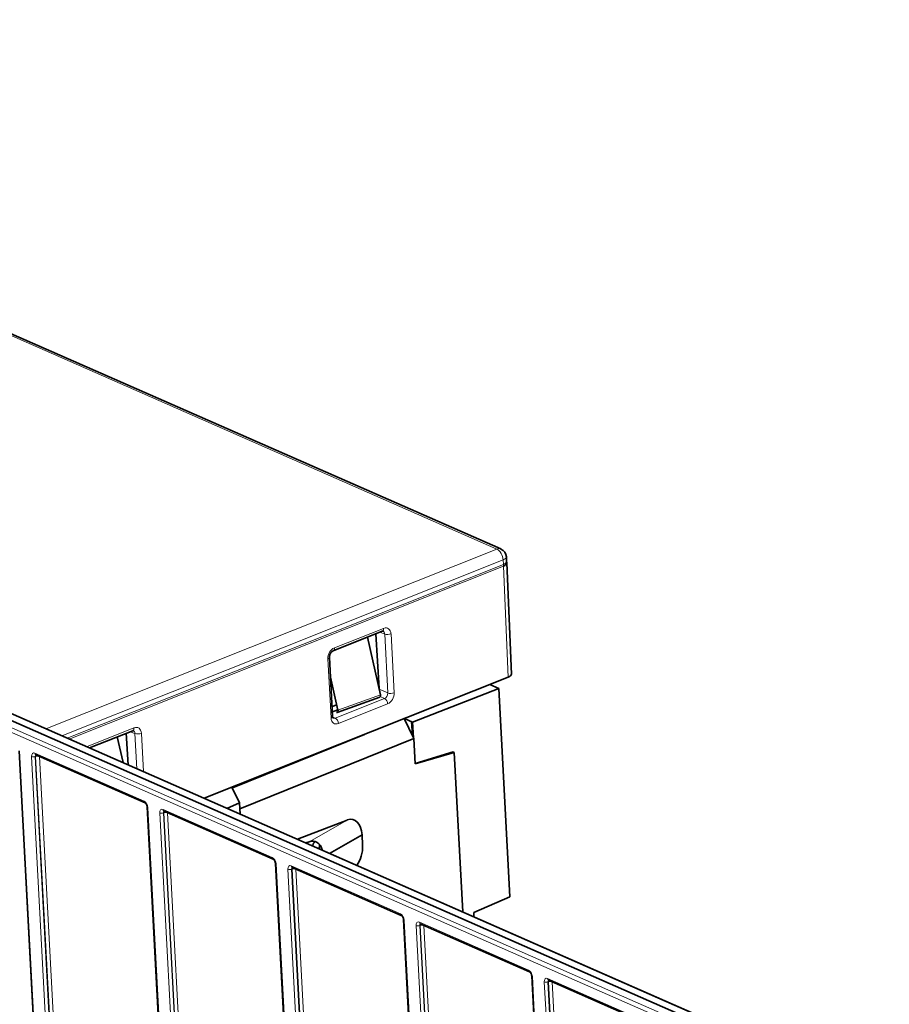
# Model space of a CAD drawing. Units: millimetres. Extents: x 127 to 1941, y 57 to 1156.
# Drawn here: x 1834 to 1929, y 1005 to 1113 of the extents above; entities that cross this region are included whole.
import ezdxf

# ---------------------------------------------------------------- set-up
doc = ezdxf.new("R2010")
doc.units = ezdxf.units.MM
doc.layers.add('1', color=7, linetype='Continuous', true_color=0xffffff)

msp = doc.modelspace()

# ---------------------------------------------------------------- linework, layer by layer
at = {"layer": '1', "color": 8, "linetype": 'Continuous', "lineweight": 18}
for p, q in [((1886.28, 1055.32), (1754.46, 1113.26)), ((1836.92, 1035.66), (1886.28, 1055.32)), ((1886.98, 1054.13), (1838.68, 1034.89)), ((1887, 1053.64), (1886.98, 1054.13)), ((1887, 1053.64), (1839.27, 1034.63)), ((1839.49, 1034.53), (1887.01, 1053.46)), ((1887.01, 1053.46), (1887, 1053.64)), ((1887.52, 1041.3), (1887.01, 1053.46)), ((1868.5, 1044.5), (1873.89, 1046.64)), ((1874.01, 1046.02), (1873.47, 1046.21)), ((1874.35, 1039.57), (1874.01, 1046.02)), ((1874.7, 1046.04), (1875.04, 1039.58)), ((1868.14, 1036.83), (1867.79, 1043.29)), ((1929.09, 995.09), (1828.32, 1039.38)), ((1868.6, 1036.81), (1873.99, 1038.96)), ((1868.89, 1037.7), (1873.54, 1039.38)), ((1873.4, 1039.99), (1874.35, 1039.57)), ((1873.99, 1038.96), (1873.53, 1039.17)), ((1927.08, 993.97), (1826.31, 1038.26)), ((1826.55, 1038.68), (1927.32, 994.39)), ((1874.33, 1038.37), (1868.94, 1036.22)), ((1868.31, 1036.97), (1868.6, 1036.81)), ((1841.39, 1033.69), (1846.57, 1035.76)), ((1846.68, 1035.14), (1846.16, 1035.33)), ((1846.89, 1031.28), (1846.68, 1035.14)), ((1847.38, 1035.15), (1847.6, 1030.97)), ((1834.06, 1033.18), (1837.07, 976.78)), ((1838.37, 976.2), (1835.37, 1032.61)), ((1835.73, 1032.98), (1847.67, 1027.73)), ((1835.81, 1032.61), (1835.77, 1032.6)), ((1835.77, 1032.6), (1838.78, 976.03)), ((1838.83, 976.01), (1835.81, 1032.61)), ((1836.22, 1032.61), (1839.24, 975.82)), ((1847.84, 1027.5), (1836.22, 1032.61)), ((1848.09, 1027.01), (1851.1, 970.61)), ((1852.4, 970.04), (1849.4, 1026.44)), ((1849.75, 1026.81), (1861.7, 1021.56)), ((1849.84, 1026.45), (1849.8, 1026.44)), ((1849.8, 1026.44), (1852.81, 969.86)), ((1852.86, 969.84), (1849.84, 1026.45)), ((1850.24, 1026.45), (1853.27, 969.66)), ((1861.86, 1021.34), (1850.24, 1026.45)), ((1869.9, 1025.66), (1865.73, 1023.28)), ((1862.12, 1020.85), (1869.73, 878.01)), ((1863.78, 1020.65), (1875.73, 1015.4)), ((1871.04, 877.34), (1863.42, 1020.28)), ((1863.87, 1020.28), (1863.82, 1020.27)), ((1863.82, 1020.27), (1871.44, 877.34)), ((1871.48, 877.36), (1863.87, 1020.28)), ((1864.27, 1020.28), (1871.88, 877.35)), ((1875.89, 1015.17), (1864.27, 1020.28)), ((1876.14, 1014.68), (1883.76, 871.75)), ((1877.81, 1014.48), (1889.75, 1009.23)), ((1885.06, 871.27), (1877.45, 1014.11)), ((1877.89, 1014.12), (1877.85, 1014.11)), ((1877.85, 1014.11), (1885.46, 871.27)), ((1885.5, 871.28), (1877.89, 1014.12)), ((1878.3, 1014.12), (1885.9, 871.28)), ((1889.92, 1009.01), (1878.3, 1014.12)), ((1890.17, 1008.52), (1897.78, 865.68)), ((1899.08, 865.1), (1891.48, 1007.95)), ((1891.83, 1008.32), (1903.78, 1003.07)), ((1891.92, 1007.95), (1891.88, 1007.94)), ((1891.88, 1007.94), (1899.49, 865.1)), ((1899.53, 865.12), (1891.92, 1007.95)), ((1892.32, 1007.95), (1899.93, 865.12)), ((1903.94, 1002.84), (1892.32, 1007.95))]:
    msp.add_line(p, q, dxfattribs=at)
at = {"layer": '1', "color": 18, "linetype": 'Continuous', "lineweight": 35}
for p, q in [((1886.73, 1055.33), (1754.91, 1113.27)), ((1887.35, 1053.98), (1887.33, 1054.46)), ((1887.36, 1053.8), (1887.35, 1053.98)), ((1887.87, 1041.64), (1887.36, 1053.8)), ((1868.36, 1044.18), (1873.75, 1046.32)), ((1873.54, 1039.38), (1872.12, 1045.67)), ((1873.39, 1040.04), (1873.05, 1046.04)), ((1868.31, 1037), (1867.97, 1043.46)), ((1854.24, 1028.05), (1887.52, 1041.3)), ((1868.08, 1041.29), (1868.89, 1037.7)), ((1886.49, 1040.06), (1877.06, 1036.39)), ((1885.51, 1040.5), (1886.49, 1040.06)), ((1886.49, 1040.06), (1887.71, 1017.25)), ((1827.41, 1039.08), (1928.23, 994.76)), ((1929.23, 995.09), (1828.46, 1039.38)), ((1868.82, 1037.43), (1873.46, 1039.11)), ((1868.76, 1038.28), (1868.25, 1038.09)), ((1868.28, 1037.49), (1868.88, 1037.73)), ((1868.72, 1037.44), (1868.88, 1037.49)), ((1877.15, 1034.66), (1876.15, 1036.77)), ((1876.18, 1036.78), (1877.06, 1036.39)), ((1876.96, 1036.44), (1877.04, 1034.91)), ((1877.06, 1036.39), (1877.15, 1034.66)), ((1841.71, 1033.56), (1846.43, 1035.43)), ((1845.39, 1031.94), (1844.74, 1034.76)), ((1845.92, 1031.7), (1845.73, 1035.16)), ((1871.79, 1035.04), (1857.34, 1029.17)), ((1877.19, 1034.59), (1877.15, 1034.66)), ((1858.16, 1026.87), (1877.19, 1034.59)), ((1877.34, 1031.82), (1877.19, 1034.59)), ((1833.99, 1033.25), (1837, 976.81)), ((1835.83, 1032.8), (1835.84, 1032.79)), ((1835.84, 1032.79), (1847.78, 1027.54)), ((1877.34, 1031.85), (1881.52, 1033.11)), ((1881.63, 1033.06), (1877.34, 1031.82)), ((1881.23, 1032.95), (1881.22, 1033.02)), ((1881.52, 1033.11), (1881.63, 1033.06)), ((1881.52, 1033.03), (1881.52, 1033.11)), ((1881.63, 1033.06), (1882.56, 1015.6)), ((1857.29, 1029.26), (1858.12, 1027.53)), ((1858.12, 1027.53), (1856.75, 1026.94)), ((1858.12, 1027.53), (1858.19, 1026.31)), ((1848.02, 1027.09), (1851.03, 970.65)), ((1849.86, 1026.63), (1849.86, 1026.63)), ((1849.86, 1026.63), (1861.81, 1021.38)), ((1858.16, 1026.87), (1858.19, 1026.31)), ((1864.45, 1023.56), (1869.9, 1025.66)), ((1867.97, 1022.01), (1871.53, 1024.05)), ((1871.53, 1024.05), (1871.59, 1022.9)), ((1865.73, 1023.28), (1865.39, 1023.15)), ((1862.05, 1020.92), (1869.65, 878.08)), ((1863.88, 1020.47), (1863.89, 1020.46)), ((1863.89, 1020.46), (1875.83, 1015.21)), ((1883.75, 1015.53), (1887.71, 1017.25)), ((1883.78, 1015.07), (1883.75, 1015.53)), ((1876.07, 1014.76), (1883.69, 871.82)), ((1877.91, 1014.3), (1877.91, 1014.3)), ((1877.91, 1014.3), (1889.86, 1009.05)), ((1890.1, 1008.59), (1897.71, 865.75)), ((1891.94, 1008.14), (1891.94, 1008.13)), ((1891.94, 1008.13), (1903.89, 1002.88))]:
    msp.add_line(p, q, dxfattribs=at)
msp.add_arc((1886.33, 1054.41), 1, 3.0491, 66.2736, dxfattribs=at)
at = {"layer": '1', "color": 8, "linetype": 'Continuous', "lineweight": 18}
for centre, major_axis, ratio, start_param, end_param in [((1886.33, 1054.41), (-0.402, -0.915), 0.704877, 3.141592, 3.762891), ((1886.33, 1054.41), (0.37, -0.929), 0.576772, 1.040908, 2.611704), ((1886.33, 1054.41), (-0.999, -0.053), 0.412894, 2.256572, 3.141568), ((1886.35, 1053.93), (0.999, 0.053), 0.412894, 5.398165, 6.283161), ((1873.57, 1046.79), (0.185, -0.465), 0.576772, 0.000021, 1.040908), ((1873.94, 1045.73), (0.403, 0.917), 0.703927, 5.334648, 6.904226), ((1873.61, 1045.88), (0.236, 0.444), 0.703953, 5.387062, 6.388404), ((1874.37, 1046.18), (0.499, 0.027), 0.412806, 3.862328, 5.398218), ((1868.55, 1043.59), (0.402, 0.916), 0.705755, 0.621095, 2.190674), ((1868.18, 1044.64), (0.185, -0.465), 0.576772, 0.000306, 1.040908), ((1867.47, 1043.43), (0.499, 0.027), 0.412982, 5.398111, 6.281151), ((1873.96, 1039.42), (0.197, 0.459), 0.739803, 3.75714, 5.326718), ((1874.01, 1038.51), (0.185, -0.465), 0.576772, 1.040908, 2.581161), ((1874.28, 1039.28), (0.402, 0.916), 0.705621, 3.763113, 5.332691), ((1874.72, 1039.72), (0.499, 0.027), 0.412806, 3.862328, 5.398218), ((1867.81, 1036.97), (0.499, 0.027), 0.412982, 5.398111, 6.283166), ((1868.9, 1037.13), (0.403, 0.916), 0.704199, 2.193489, 3.763068), ((1868.57, 1037.28), (0.174, 0.471), 0.694095, 3.054221, 3.721634), ((1868.62, 1036.36), (0.185, -0.465), 0.576772, 1.040908, 2.581161), ((1846.25, 1035.9), (0.185, -0.465), 0.576772, 0.000008, 1.040908), ((1846.62, 1034.85), (0.403, 0.916), 0.704065, 5.334726, 6.904457), ((1846.29, 1034.99), (0.234, 0.445), 0.706371, 5.384477, 6.382236), ((1847.05, 1035.29), (-0.499, -0.027), 0.412806, 0.720736, 2.256626), ((1835.76, 1032.43), (-0.225, 0.561), 0.572956, 5.753428, 7.316628), ((1835.6, 1032.7), (-0.3, -0.016), 0.412894, 0.685776, 2.169306), ((1835.96, 1033.07), (0.121, 0.275), 0.704877, 2.192094, 3.141577), ((1835.99, 1032.52), (-0.157, 0.266), 0.58072, 6.217589, 7.225514), ((1835.99, 1032.52), (-0.07, 0.292), 0.547056, 0.352232, 1.117248), ((1835.99, 1032.52), (0.3, 0.016), 0.412894, 0.685776, 2.169306), ((1835.99, 1032.52), (0.121, 0.275), 0.704877, 5.333687, 5.397131), ((1847.9, 1027.82), (0.121, 0.275), 0.704877, 2.192094, 3.133349), ((1847.7, 1027.18), (-0.22, 0.558), 0.580598, 4.190051, 5.753251), ((1848.32, 1027.1), (-0.3, -0.016), 0.412894, 0.002193, 0.685776), ((1849.79, 1026.26), (-0.225, 0.561), 0.572956, 5.753428, 7.316628), ((1849.62, 1026.53), (0.3, 0.016), 0.412894, 3.827368, 5.310898), ((1849.98, 1026.9), (-0.121, -0.275), 0.704877, 5.333687, 6.28317), ((1850.01, 1026.35), (-0.157, 0.266), 0.58072, 6.217589, 7.225514), ((1850.01, 1026.35), (0.07, -0.292), 0.547056, 3.493824, 4.25884), ((1850.01, 1026.35), (-0.3, -0.016), 0.412894, 3.827368, 5.310898), ((1850.01, 1026.35), (-0.121, -0.275), 0.704877, 2.192094, 2.255538), ((1861.93, 1021.65), (-0.121, -0.275), 0.704877, 5.333687, 6.299096), ((1861.73, 1021.02), (-0.22, 0.558), 0.580598, 4.190051, 5.753251), ((1862.35, 1020.94), (-0.3, -0.016), 0.412894, 0.002193, 0.685776), ((1863.81, 1020.1), (-0.225, 0.561), 0.572956, 5.753428, 7.316628), ((1864.01, 1020.74), (0.121, 0.275), 0.704877, 2.192094, 3.141577), ((1863.65, 1020.37), (-0.3, -0.016), 0.412894, 0.685776, 2.169306), ((1864.04, 1020.19), (-0.157, 0.266), 0.58072, 6.217589, 7.225514), ((1864.04, 1020.19), (-0.07, 0.292), 0.547056, 0.352232, 1.117248), ((1864.04, 1020.19), (0.3, 0.016), 0.412894, 0.685776, 2.169306), ((1864.04, 1020.19), (0.121, 0.275), 0.704877, 5.333687, 5.397131), ((1875.95, 1015.49), (0.121, 0.275), 0.704877, 2.192094, 3.133349), ((1875.75, 1014.85), (-0.22, 0.558), 0.580598, 4.190051, 5.753251), ((1876.37, 1014.77), (-0.3, -0.016), 0.412894, 0.002193, 0.685776), ((1877.84, 1013.93), (-0.225, 0.561), 0.572956, 5.753428, 7.316628), ((1878.04, 1014.57), (0.121, 0.275), 0.704877, 2.192094, 3.141577), ((1878.07, 1014.02), (-0.157, 0.266), 0.58072, 6.217589, 7.225514), ((1878.07, 1014.02), (0.07, -0.292), 0.547056, 3.493824, 4.25884), ((1877.68, 1014.2), (-0.3, -0.016), 0.412894, 0.685776, 2.169306), ((1878.07, 1014.02), (-0.3, -0.016), 0.412894, 3.827368, 5.310898), ((1878.07, 1014.02), (0.121, 0.275), 0.704877, 5.333687, 5.397131), ((1889.98, 1009.32), (0.121, 0.275), 0.704877, 2.192094, 3.133349), ((1889.78, 1008.69), (-0.22, 0.558), 0.580598, 4.190051, 5.753251), ((1890.4, 1008.61), (-0.3, -0.016), 0.412894, 0.002193, 0.685776), ((1891.87, 1007.77), (-0.225, 0.561), 0.572956, 5.753428, 7.316628), ((1891.7, 1008.04), (-0.3, -0.016), 0.412894, 0.685776, 2.169306), ((1892.06, 1008.41), (0.121, 0.275), 0.704877, 2.192094, 3.141577), ((1892.09, 1007.86), (-0.157, 0.266), 0.58072, 6.217589, 7.225514), ((1892.09, 1007.86), (-0.07, 0.292), 0.547056, 0.352232, 1.117248), ((1892.09, 1007.86), (0.3, 0.016), 0.412894, 0.685776, 2.169306), ((1892.09, 1007.86), (0.121, 0.275), 0.704877, 5.333687, 5.397131)]:
    msp.add_ellipse(centre, major_axis=major_axis, ratio=ratio, start_param=start_param, end_param=end_param, dxfattribs=at)
at = {"layer": '1', "color": 18, "linetype": 'Continuous', "lineweight": 35}
for centre, major_axis, ratio, start_param, end_param in [((1886.36, 1053.75), (-0.999, -0.048), 0.409109, 2.258817, 3.13931), ((1886.88, 1041.59), (0.999, 0.053), 0.412887, 5.398105, 6.278586), ((1873.35, 1039.39), (-0.111, 0.279), 0.576603, 3.122857, 4.443815), ((1868.71, 1037.71), (-0.111, 0.279), 0.576603, 2.611616, 4.443815), ((1870.01, 1023.44), (0.49, 2.28), 0.634802, 5.11408, 6.67615), ((1865.83, 1021.06), (0.47, 2.28), 0.630591, 5.433912, 6.665604), ((1870.51, 1018.88), (2.22, -5.57), 0.576772, 3.699443, 3.793534), ((1870.07, 1022.29), (0.49, 2.28), 0.634802, 4.084164, 5.11408)]:
    msp.add_ellipse(centre, major_axis=major_axis, ratio=ratio, start_param=start_param, end_param=end_param, dxfattribs=at)
for points, knots in [([(1873.75, 1046.32), (1873.76, 1046.32), (1873.77, 1046.33), (1873.79, 1046.33), (1873.8, 1046.34), (1873.81, 1046.34), (1873.82, 1046.33), (1873.82, 1046.33), (1873.82, 1046.33)], [0, 0, 0, 0, 0.092027, 0.285331, 0.485905, 0.701072, 0.941233, 1, 1, 1, 1]), ([(1867.97, 1043.46), (1867.97, 1043.46), (1867.96, 1043.49), (1867.97, 1043.53), (1867.97, 1043.59), (1867.98, 1043.65), (1868, 1043.71), (1868.02, 1043.77), (1868.05, 1043.83), (1868.08, 1043.89), (1868.11, 1043.95), (1868.14, 1044), (1868.18, 1044.04), (1868.22, 1044.08), (1868.26, 1044.11), (1868.3, 1044.14), (1868.33, 1044.16), (1868.35, 1044.17), (1868.36, 1044.17), (1868.36, 1044.18)], [0, 0, 0, 0, 0.031014, 0.094375, 0.158078, 0.222201, 0.28672, 0.351544, 0.416549, 0.481589, 0.546475, 0.611068, 0.675271, 0.739039, 0.802403, 0.865509, 0.928657, 0.989249, 1, 1, 1, 1]), ([(1868.37, 1036.82), (1868.37, 1036.82), (1868.37, 1036.82), (1868.37, 1036.82), (1868.36, 1036.83), (1868.35, 1036.84), (1868.34, 1036.86), (1868.33, 1036.9), (1868.32, 1036.93), (1868.31, 1036.97), (1868.31, 1036.99), (1868.31, 1037)], [0, 0, 0, 0, 0.064637, 0.212872, 0.345816, 0.467603, 0.594522, 0.714522, 0.831174, 0.946589, 1, 1, 1, 1]), ([(1846.43, 1035.43), (1846.43, 1035.44), (1846.45, 1035.44), (1846.47, 1035.45), (1846.48, 1035.45), (1846.49, 1035.45), (1846.49, 1035.45), (1846.49, 1035.45), (1846.49, 1035.45)], [0, 0, 0, 0, 0.084901, 0.263261, 0.448328, 0.646856, 0.868433, 1, 1, 1, 1]), ([(1847.78, 1027.54), (1847.78, 1027.54), (1847.79, 1027.54), (1847.8, 1027.53), (1847.82, 1027.52), (1847.84, 1027.5), (1847.87, 1027.47), (1847.9, 1027.43), (1847.92, 1027.39), (1847.95, 1027.35), (1847.97, 1027.3), (1847.99, 1027.25), (1848, 1027.2), (1848.01, 1027.15), (1848.02, 1027.11), (1848.02, 1027.09), (1848.02, 1027.09)], [0, 0, 0, 0, 0.04099, 0.113001, 0.184899, 0.25772, 0.332119, 0.408311, 0.486185, 0.565445, 0.6457, 0.726512, 0.807419, 0.88783, 0.967326, 1, 1, 1, 1]), ([(1866.1, 1022.84), (1866.12, 1022.88), (1866.14, 1022.92), (1866.17, 1022.98), (1866.19, 1023.01), (1866.21, 1023.06), (1866.25, 1023.15), (1866.29, 1023.23), (1866.32, 1023.3), (1866.33, 1023.31), (1866.33, 1023.33)], [0, 0, 0, 0, 0.23459, 0.23459, 0.400731, 0.400731, 0.566872, 0.899153, 0.899153, 1, 1, 1, 1]), ([(1861.81, 1021.38), (1861.81, 1021.38), (1861.81, 1021.38), (1861.83, 1021.37), (1861.85, 1021.35), (1861.87, 1021.33), (1861.9, 1021.3), (1861.92, 1021.27), (1861.95, 1021.23), (1861.97, 1021.18), (1862, 1021.14), (1862.01, 1021.09), (1862.03, 1021.04), (1862.04, 1020.99), (1862.04, 1020.95), (1862.05, 1020.93), (1862.05, 1020.92)], [0, 0, 0, 0, 0.04099, 0.113001, 0.184899, 0.25772, 0.332119, 0.408311, 0.486185, 0.565445, 0.6457, 0.726512, 0.807419, 0.88783, 0.967326, 1, 1, 1, 1]), ([(1875.83, 1015.21), (1875.84, 1015.21), (1875.84, 1015.21), (1875.85, 1015.2), (1875.87, 1015.19), (1875.9, 1015.17), (1875.92, 1015.14), (1875.95, 1015.1), (1875.98, 1015.06), (1876, 1015.02), (1876.02, 1014.97), (1876.04, 1014.92), (1876.06, 1014.87), (1876.07, 1014.82), (1876.07, 1014.78), (1876.07, 1014.76), (1876.07, 1014.76)], [0, 0, 0, 0, 0.04099, 0.113001, 0.184899, 0.25772, 0.332119, 0.408311, 0.486185, 0.565445, 0.6457, 0.726512, 0.807419, 0.88783, 0.967326, 1, 1, 1, 1]), ([(1889.86, 1009.05), (1889.86, 1009.05), (1889.87, 1009.05), (1889.88, 1009.04), (1889.9, 1009.02), (1889.92, 1009), (1889.95, 1008.97), (1889.98, 1008.94), (1890, 1008.9), (1890.03, 1008.85), (1890.05, 1008.81), (1890.07, 1008.76), (1890.08, 1008.71), (1890.09, 1008.66), (1890.1, 1008.62), (1890.1, 1008.6), (1890.1, 1008.59)], [0, 0, 0, 0, 0.04099, 0.113001, 0.184899, 0.25772, 0.332119, 0.408311, 0.486185, 0.565445, 0.6457, 0.726512, 0.807419, 0.88783, 0.967326, 1, 1, 1, 1])]:
    msp.add_open_spline(points, degree=3, knots=knots, dxfattribs=at)

doc.saveas('drawing.dxf')
